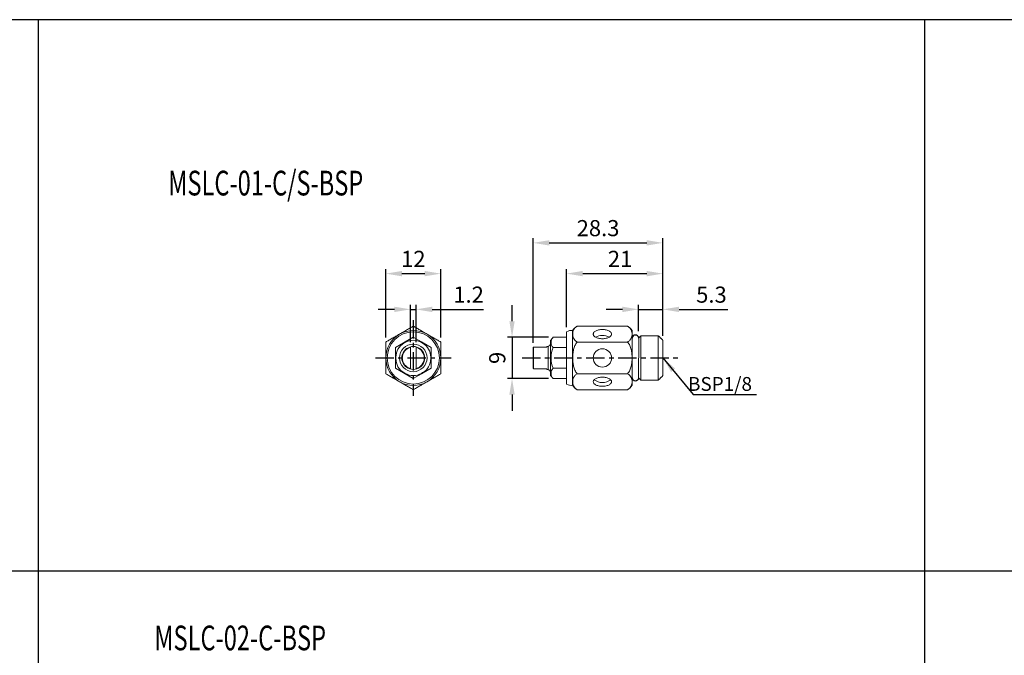
# Model space of a CAD drawing. Units: millimetres. Extents: x 637 to 1417, y -224 to 344.
# Drawn here: x 829 to 1044, y 205 to 344 of the extents above; entities that cross this region are included whole.
import ezdxf
from ezdxf.enums import TextEntityAlignment as Align

# ---------------------------------------------------------------- set-up
doc = ezdxf.new("R2010")
doc.units = ezdxf.units.MM
doc.linetypes.add('CENTER', pattern=[7, 4, -1, 1, -1])
for name, color, linetype, lineweight in [('AM_5', 3, 'Continuous', 25), ('AM_7', 1, 'CENTER', 25), ('AM_REFDIM', 5, 'Continuous', 25)]:
    doc.layers.add(name, color=color, linetype=linetype, lineweight=lineweight)
doc.layers.add('LOGO', color=7, linetype='Continuous')
doc.styles.add('CHINESET', font='simplex.shx', dxfattribs={"bigfont": 'CHINESET.shx'})
doc.styles.get("Standard").update_dxf_attribs({"font": 'ISOCP.SHX', "bigfont": 'CHINESET.SHX'})
doc.dimstyles.new('AM_ISO$0', dxfattribs={"dimtxt": 3.5, "dimasz": 3.5, "dimexe": 1, "dimexo": 1, "dimgap": 1, "dimtad": 1, "dimdsep": 46, "dimtxsty": 'Standard', "dimcen": 0, "dimclrd": 256, "dimclre": 256, "dimclrt": 256, "dimadec": 0, "dimazin": 2, "dimtp": 0.1, "dimtm": 0.1, "dimtfac": 0.6, "dimtmove": 0, "dimatfit": 3, "dimfxl": 0, "dimlwd": -1, "dimlwe": -1, "dimarcsym": 0})
doc.dimstyles.new('AM_ISO$7', dxfattribs={"dimtxt": 3.5, "dimasz": 3.5, "dimexe": 1, "dimexo": 1, "dimgap": 1, "dimtad": 1, "dimdsep": 46, "dimtxsty": 'Standard', "dimcen": 0, "dimclrd": 256, "dimclre": 256, "dimclrt": 256, "dimadec": 0, "dimazin": 2, "dimtp": 0.1, "dimtm": 0.1, "dimtfac": 0.6, "dimtmove": 0, "dimatfit": 3, "dimfxl": 0, "dimlwd": -1, "dimlwe": -1, "dimarcsym": 0})

# ---------------------------------------------------------------- blocks, each defined once
blk = doc.blocks.new('*D39')
at = {"layer": 'AM_REFDIM'}
for p, q in [((908.99, 274.16), (908.99, 289.1)), ((912.51, 288.09), (917.47, 288.09)), ((920.99, 274.16), (920.99, 289.1))]:
    blk.add_line(p, q, dxfattribs=at)
for points in [[(912.51, 288.68), (912.51, 287.51), (908.99, 288.09)], [(917.47, 288.68), (917.47, 287.51), (920.99, 288.09)]]:
    blk.add_solid(points, dxfattribs=at)
at = {"layer": 'Defpoints', "color": 0}
for p in [(920.99, 288.09), (908.99, 273.15), (920.99, 273.15)]:
    blk.add_point(p, dxfattribs=at)
at = {"layer": 'AM_REFDIM', "insert": (914.99, 290.86), "char_height": 3.52, "attachment_point": 5}
blk.add_mtext('12', dxfattribs=at)
blk = doc.blocks.new('*D47')
at = {"layer": 'AM_REFDIM'}
for p, q in [((941.14, 272.97), (941.14, 295.81)), ((944.66, 294.81), (965.92, 294.81)), ((969.44, 274.54), (969.44, 295.81))]:
    blk.add_line(p, q, dxfattribs=at)
for points in [[(944.66, 295.39), (944.66, 294.22), (941.14, 294.81)], [(965.92, 295.39), (965.92, 294.22), (969.44, 294.81)]]:
    blk.add_solid(points, dxfattribs=at)
at = {"layer": 'Defpoints', "color": 0}
for p in [(969.44, 294.81), (969.44, 273.54), (941.14, 271.97)]:
    blk.add_point(p, dxfattribs=at)
at = {"layer": 'AM_REFDIM', "insert": (955.29, 297.57), "char_height": 3.52, "attachment_point": 5}
blk.add_mtext('28.3', dxfattribs=at)
blk = doc.blocks.new('*D48')
at = {"layer": 'AM_REFDIM'}
for p, q in [((960.62, 280.29), (957.1, 280.29)), ((964.14, 275.54), (964.14, 281.29)), ((964.14, 280.29), (969.44, 280.29)), ((969.44, 274.54), (969.44, 281.29)), ((972.96, 280.29), (983.57, 280.29))]:
    blk.add_line(p, q, dxfattribs=at)
for points in [[(960.62, 280.87), (960.62, 279.7), (964.14, 280.29)], [(972.96, 280.87), (972.96, 279.7), (969.44, 280.29)]]:
    blk.add_solid(points, dxfattribs=at)
at = {"layer": 'Defpoints', "color": 0}
for p in [(969.44, 280.29), (964.14, 274.54), (969.44, 273.54)]:
    blk.add_point(p, dxfattribs=at)
at = {"layer": 'AM_REFDIM', "insert": (980.03, 283.05), "char_height": 3.52, "attachment_point": 5}
blk.add_mtext('5.3', dxfattribs=at)
blk = doc.blocks.new('*D49')
at = {"layer": 'AM_REFDIM'}
for p, q in [((948.44, 276.39), (948.44, 289.1)), ((951.96, 288.09), (965.92, 288.09)), ((969.44, 274.54), (969.44, 289.1))]:
    blk.add_line(p, q, dxfattribs=at)
for points in [[(951.96, 288.68), (951.96, 287.51), (948.44, 288.09)], [(965.92, 288.68), (965.92, 287.51), (969.44, 288.09)]]:
    blk.add_solid(points, dxfattribs=at)
at = {"layer": 'Defpoints', "color": 0}
for p in [(969.44, 288.09), (948.44, 275.38), (969.44, 273.54)]:
    blk.add_point(p, dxfattribs=at)
at = {"layer": 'AM_REFDIM', "insert": (960.1, 290.86), "char_height": 3.52, "attachment_point": 5}
blk.add_mtext('21', dxfattribs=at)
blk = doc.blocks.new('*D50')
at = {"layer": 'AM_REFDIM'}
for p, q in [((910.87, 280.29), (907.35, 280.29)), ((914.39, 273.12), (914.39, 281.29)), ((914.39, 280.29), (915.59, 280.29)), ((915.59, 273.12), (915.59, 281.29)), ((919.11, 280.29), (930.28, 280.29))]:
    blk.add_line(p, q, dxfattribs=at)
for points in [[(910.87, 280.87), (910.87, 279.7), (914.39, 280.29)], [(919.11, 280.87), (919.11, 279.7), (915.59, 280.29)]]:
    blk.add_solid(points, dxfattribs=at)
at = {"layer": 'Defpoints', "color": 0}
for p in [(915.59, 280.29), (914.39, 272.11), (915.59, 272.11)]:
    blk.add_point(p, dxfattribs=at)
at = {"layer": 'AM_REFDIM', "insert": (927.05, 283.05), "char_height": 3.52, "attachment_point": 5}
blk.add_mtext('1.2', dxfattribs=at)
blk = doc.blocks.new('*D51')
at = {"layer": 'AM_REFDIM'}
for p, q in [((936.53, 277.71), (936.53, 281.23)), ((944.49, 274.19), (935.52, 274.19)), ((936.53, 274.19), (936.53, 265.19)), ((944.49, 265.19), (935.52, 265.19)), ((936.53, 261.67), (936.53, 258.15))]:
    blk.add_line(p, q, dxfattribs=at)
for points in [[(935.94, 277.71), (937.11, 277.71), (936.53, 274.19)], [(935.94, 261.67), (937.11, 261.67), (936.53, 265.19)]]:
    blk.add_solid(points, dxfattribs=at)
at = {"layer": 'Defpoints', "color": 0}
for p in [(945.5, 274.19), (936.53, 265.19), (945.5, 265.19)]:
    blk.add_point(p, dxfattribs=at)
at = {"layer": 'AM_REFDIM', "insert": (933.76, 269.69), "char_height": 3.52, "attachment_point": 5, "rotation": 90}
blk.add_mtext('9', dxfattribs=at)

msp = doc.modelspace()

# ---------------------------------------------------------------- linework, layer by layer
at = {"color": 7, "linetype": 'Continuous', "lineweight": 15}
for p, q in [((948.443, 275.383), (948.443, 263.989)), ((949.743, 263.726), (949.743, 275.647)), ((950.743, 276.614), (961.743, 276.614)), ((962.743, 263.726), (962.743, 275.647)), ((911.091, 271.936), (912.859, 272.957)), ((912.859, 272.957), (913.221, 273.166)), ((913.221, 273.05), (912.959, 272.899)), ((913.221, 273.166), (914.988, 274.186)), ((914.988, 274.186), (916.756, 273.166)), ((916.756, 273.166), (917.118, 272.957)), ((917.018, 272.899), (916.756, 273.05)), ((917.118, 272.957), (918.885, 271.936)), ((944.943, 273.05), (944.943, 273.543)), ((944.943, 272.899), (944.943, 273.05)), ((944.943, 269.837), (944.943, 272.899)), ((945.043, 273.166), (945.043, 272.957)), ((945.5, 274.186), (948.443, 274.186)), ((950.743, 273.15), (961.743, 273.15)), ((964.16, 274.036), (964.143, 265.336)), ((964.66, 274.536), (964.66, 264.836)), ((968.443, 264.836), (968.443, 274.536)), ((969.443, 273.536), (969.443, 265.836)), ((911.091, 269.895), (911.091, 271.936)), ((914.388, 272.113), (914.388, 267.259)), ((915.588, 267.259), (915.588, 272.113)), ((918.885, 271.936), (918.885, 269.895)), ((941.143, 267.406), (941.143, 271.966)), ((941.243, 272.071), (941.243, 267.301)), ((944.143, 272.071), (941.243, 272.071)), ((944.143, 272.071), (944.143, 272.186)), ((944.443, 267.186), (944.443, 272.186)), ((945.5, 271.936), (948.443, 271.936)), ((911.091, 269.477), (911.091, 269.895)), ((911.091, 267.436), (911.091, 269.477)), ((911.191, 269.837), (911.191, 269.535)), ((918.785, 269.535), (918.785, 269.837)), ((918.885, 269.895), (918.885, 269.477)), ((918.885, 269.477), (918.885, 267.436)), ((944.943, 269.535), (944.943, 269.837)), ((944.943, 266.473), (944.943, 269.535)), ((945.043, 269.895), (945.043, 269.477)), ((912.859, 266.416), (911.091, 267.436)), ((913.221, 266.207), (912.859, 266.416)), ((912.959, 266.473), (913.221, 266.322)), ((916.756, 266.322), (917.018, 266.473)), ((917.118, 266.416), (916.756, 266.207)), ((918.885, 267.436), (917.118, 266.416)), ((941.243, 267.301), (944.143, 267.301)), ((944.143, 267.186), (944.143, 267.301)), ((944.943, 266.322), (944.943, 266.473)), ((945.043, 266.416), (945.043, 266.207)), ((945.5, 267.436), (948.443, 267.436)), ((914.988, 265.186), (913.221, 266.207)), ((916.756, 266.207), (914.988, 265.186)), ((944.943, 265.829), (944.943, 266.322)), ((945.5, 265.186), (948.443, 265.186)), ((950.743, 266.222), (961.743, 266.222)), ((950.743, 262.758), (961.743, 262.758))]:
    msp.add_line(p, q, dxfattribs=at)
at = {"color": 7, "linetype": 'Continuous', "lineweight": 15, "flags": 128}
for points in [[(956.243, 275.882), (956.027, 275.877), (955.813, 275.859), (955.605, 275.83), (955.404, 275.79), (955.212, 275.739), (955.033, 275.678), (954.868, 275.608), (954.719, 275.53), (954.588, 275.444), (954.476, 275.351), (954.385, 275.253), (954.316, 275.15), (954.27, 275.044), (954.246, 274.937), (954.246, 274.828), (954.27, 274.721), (954.316, 274.615), (954.385, 274.512), (954.476, 274.414), (954.588, 274.321), (954.719, 274.235), (954.868, 274.156), (955.033, 274.086), (955.212, 274.026), (955.404, 273.975), (955.605, 273.935), (955.813, 273.906), (956.027, 273.888), (956.243, 273.882), (956.46, 273.888), (956.673, 273.906), (956.882, 273.935), (957.083, 273.975), (957.275, 274.026), (957.454, 274.086), (957.619, 274.156), (957.768, 274.235), (957.899, 274.321), (958.01, 274.414), (958.101, 274.512), (958.171, 274.615), (958.217, 274.721), (958.24, 274.828), (958.24, 274.937), (958.217, 275.044), (958.171, 275.15), (958.101, 275.253), (958.01, 275.351), (957.899, 275.444), (957.768, 275.53), (957.619, 275.608), (957.454, 275.678), (957.275, 275.739), (957.083, 275.79), (956.882, 275.83), (956.673, 275.859), (956.46, 275.877), (956.243, 275.882)], [(956.243, 265.49), (956.027, 265.484), (955.813, 265.467), (955.605, 265.438), (955.404, 265.398), (955.212, 265.347), (955.033, 265.286), (954.868, 265.216), (954.719, 265.137), (954.588, 265.051), (954.476, 264.958), (954.385, 264.86), (954.316, 264.758), (954.27, 264.652), (954.246, 264.544), (954.246, 264.436), (954.27, 264.328), (954.316, 264.223), (954.385, 264.12), (954.476, 264.022), (954.588, 263.929), (954.719, 263.843), (954.868, 263.764), (955.033, 263.694), (955.212, 263.633), (955.404, 263.583), (955.605, 263.542), (955.813, 263.513), (956.027, 263.496), (956.243, 263.49), (956.46, 263.496), (956.673, 263.513), (956.882, 263.542), (957.083, 263.583), (957.275, 263.633), (957.454, 263.694), (957.619, 263.764), (957.768, 263.843), (957.899, 263.929), (958.01, 264.022), (958.101, 264.12), (958.171, 264.223), (958.217, 264.328), (958.24, 264.436), (958.24, 264.544), (958.217, 264.652), (958.171, 264.758), (958.101, 264.86), (958.01, 264.958), (957.899, 265.051), (957.768, 265.137), (957.619, 265.216), (957.454, 265.286), (957.275, 265.347), (957.083, 265.398), (956.882, 265.438), (956.673, 265.467), (956.46, 265.484), (956.243, 265.49)]]:
    msp.add_lwpolyline(points, dxfattribs=at)
at = {"color": 7, "linetype": 'Continuous', "lineweight": 15}
for centre, radius in [((914.988, 269.686), 5.697), ((914.988, 269.686), 3), ((956.243, 269.686), 2)]:
    msp.add_circle(centre, radius, dxfattribs=at)
for centre, radius, start, end in [((914.988, 269.686), 6, 60.00259, 119.99751), ((949.387, 274.065), 1.621, 77.31717, 125.60671), ((952.07, 274.244), 2.717, 119.22094, 148.90231), ((960.417, 274.244), 2.717, 31.09769, 60.7821), ((914.988, 269.686), 6, 119.99751, 180), ((914.988, 269.686), 6, 359.99824, 60.00259), ((956.159, 271.477), 3.108, 88.43808, 117.51913), ((956.328, 271.477), 3.108, 62.48087, 91.56192), ((914.988, 269.686), 2.5, 107.4576, 252.5424), ((914.988, 269.686), 2.4, 104.47751, 255.52249), ((914.988, 269.686), 2.5, 72.5424, 107.4576), ((914.988, 269.686), 2.4, 284.47751, 75.52249), ((914.988, 269.686), 2.5, 287.4576, 72.5424), ((914.988, 269.686), 6, 180, 239.99937), ((914.988, 269.686), 6, 300.00188, 359.99824), ((914.988, 269.686), 2.5, 252.5424, 287.4576), ((914.988, 269.686), 6, 239.99937, 300.00188), ((956.243, 267.302), 2.985, 232.84127, 307.15873), ((949.387, 265.308), 1.621, 234.39329, 282.68283), ((952.07, 265.129), 2.717, 211.09769, 240.7821), ((960.417, 265.129), 2.717, 299.22094, 328.90231)]:
    msp.add_arc(centre, radius, start, end, dxfattribs=at)
for centre, major_axis, ratio, start_param, end_param in [((918.262, 267.796), (6.614, -3.819), 0.6546537, 2.7802255, 3.5029598), ((914.988, 265.906), (0, -7.638), 0.6546537, 2.7802255, 3.5029598), ((911.714, 267.796), (-6.614, -3.819), 0.6546537, 2.7802255, 3.5029598), ((952.114, 274.186), (-7.057, -1.188), 0.3728247, 5.8591543, 6.2205214), ((952.114, 271.936), (-7.057, 1.188), 0.3728247, 0.0626639, 0.424031), ((952.114, 271.936), (-6.614, -3.819), 0.6546537, 5.5604511, 5.9218182), ((918.262, 271.576), (-6.614, -3.819), 0.6546537, 5.9218182, 6.6445524), ((911.714, 271.576), (6.614, -3.819), 0.6546537, 5.9218182, 6.6445524), ((952.114, 267.436), (6.614, -3.819), 0.6546537, 3.5029598, 3.8643269), ((952.114, 267.436), (-7.057, -1.188), 0.3728247, 5.8591543, 6.2205214), ((914.988, 273.467), (0, -7.638), 0.6546537, 5.9218182, 6.6445524), ((952.114, 265.186), (-7.057, 1.188), 0.3728247, 0.0626639, 0.424031)]:
    msp.add_ellipse(centre, major_axis=major_axis, ratio=ratio, start_param=start_param, end_param=end_param, dxfattribs=at)
for points, knots in [([(908.988, 273.15), (909.189, 273.266), (909.416, 273.397), (909.778, 273.606), (909.904, 273.679), (910.156, 273.825), (910.284, 273.898), (910.669, 274.121), (910.931, 274.272), (911.459, 274.577), (911.725, 274.73), (912.252, 275.035), (912.515, 275.186), (913.037, 275.488), (913.296, 275.638), (913.812, 275.935), (914.07, 276.084), (914.434, 276.294), (914.552, 276.362), (914.778, 276.493), (914.888, 276.556), (914.988, 276.614)], [0, 0, 0, 0, 0.125, 0.125, 0.1875, 0.1875, 0.25, 0.25, 0.375, 0.375, 0.5, 0.5, 0.625, 0.625, 0.75, 0.75, 0.875, 0.875, 0.9375, 0.9375, 1, 1, 1, 1]), ([(914.988, 276.614), (915.189, 276.498), (915.416, 276.368), (915.778, 276.158), (915.904, 276.086), (916.156, 275.94), (916.284, 275.866), (916.669, 275.644), (916.931, 275.493), (917.459, 275.188), (917.725, 275.034), (918.252, 274.73), (918.515, 274.579), (919.037, 274.277), (919.296, 274.127), (919.812, 273.83), (920.07, 273.68), (920.434, 273.47), (920.552, 273.402), (920.778, 273.272), (920.888, 273.208), (920.988, 273.15)], [0, 0, 0, 0, 0.125, 0.125, 0.1875, 0.1875, 0.25, 0.25, 0.375, 0.375, 0.5, 0.5, 0.625, 0.625, 0.75, 0.75, 0.875, 0.875, 0.9375, 0.9375, 1, 1, 1, 1]), ([(950.743, 276.614), (950.536, 276.498), (950.379, 276.368), (950.188, 276.158), (950.133, 276.086), (950.037, 275.94), (949.996, 275.866), (949.891, 275.644), (949.844, 275.493), (949.782, 275.188), (949.768, 275.034), (949.768, 274.73), (949.782, 274.579), (949.842, 274.277), (949.889, 274.127), (950.028, 273.83), (950.122, 273.68), (950.312, 273.47), (950.383, 273.402), (950.547, 273.272), (950.64, 273.208), (950.743, 273.15)], [0, 0, 0, 0, 0.125, 0.125, 0.1875, 0.1875, 0.25, 0.25, 0.375, 0.375, 0.5, 0.5, 0.625, 0.625, 0.75, 0.75, 0.875, 0.875, 0.9375, 0.9375, 1, 1, 1, 1]), ([(961.743, 273.15), (961.951, 273.266), (962.108, 273.397), (962.299, 273.606), (962.354, 273.679), (962.45, 273.825), (962.491, 273.898), (962.596, 274.121), (962.643, 274.272), (962.705, 274.577), (962.719, 274.73), (962.719, 275.035), (962.705, 275.186), (962.645, 275.488), (962.598, 275.638), (962.459, 275.935), (962.365, 276.084), (962.175, 276.294), (962.104, 276.362), (961.94, 276.493), (961.847, 276.556), (961.743, 276.614)], [0, 0, 0, 0, 0.125, 0.125, 0.1875, 0.1875, 0.25, 0.25, 0.375, 0.375, 0.5, 0.5, 0.625, 0.625, 0.75, 0.75, 0.875, 0.875, 0.9375, 0.9375, 1, 1, 1, 1]), ([(908.988, 266.222), (908.988, 266.451), (908.988, 266.719), (908.988, 267.275), (908.988, 267.569), (908.988, 268.168), (908.988, 268.47), (908.988, 269.077), (908.988, 269.384), (908.988, 269.997), (908.988, 270.302), (908.988, 270.908), (908.988, 271.208), (908.988, 271.804), (908.988, 272.099), (908.988, 272.657), (908.988, 272.924), (908.988, 273.15)], [0, 0, 0, 0, 0.125, 0.125, 0.25, 0.25, 0.375, 0.375, 0.5, 0.5, 0.625, 0.625, 0.75, 0.75, 0.875, 0.875, 1, 1, 1, 1]), ([(920.988, 273.15), (920.988, 272.922), (920.988, 272.654), (920.988, 272.097), (920.988, 271.804), (920.988, 271.205), (920.988, 270.903), (920.988, 270.295), (920.988, 269.989), (920.988, 269.375), (920.988, 269.07), (920.988, 268.465), (920.988, 268.164), (920.988, 267.569), (920.988, 267.273), (920.988, 266.715), (920.988, 266.449), (920.988, 266.222)], [0, 0, 0, 0, 0.125, 0.125, 0.25, 0.25, 0.375, 0.375, 0.5, 0.5, 0.625, 0.625, 0.75, 0.75, 0.875, 0.875, 1, 1, 1, 1]), ([(950.743, 273.15), (950.539, 272.922), (950.377, 272.654), (950.124, 272.097), (950.031, 271.804), (949.89, 271.205), (949.843, 270.903), (949.782, 270.295), (949.768, 269.989), (949.768, 269.375), (949.782, 269.07), (949.844, 268.465), (949.891, 268.164), (950.031, 267.569), (950.125, 267.273), (950.379, 266.715), (950.541, 266.449), (950.743, 266.222)], [0, 0, 0, 0, 0.125, 0.125, 0.25, 0.25, 0.375, 0.375, 0.5, 0.5, 0.625, 0.625, 0.75, 0.75, 0.875, 0.875, 1, 1, 1, 1]), ([(961.743, 266.222), (961.948, 266.451), (962.11, 266.719), (962.362, 267.275), (962.456, 267.569), (962.597, 268.168), (962.644, 268.47), (962.705, 269.077), (962.719, 269.384), (962.719, 269.997), (962.704, 270.302), (962.643, 270.908), (962.596, 271.208), (962.456, 271.804), (962.362, 272.099), (962.108, 272.657), (961.946, 272.924), (961.743, 273.15)], [0, 0, 0, 0, 0.125, 0.125, 0.25, 0.25, 0.375, 0.375, 0.5, 0.5, 0.625, 0.625, 0.75, 0.75, 0.875, 0.875, 1, 1, 1, 1]), ([(914.988, 262.758), (914.788, 262.874), (914.561, 263.005), (914.198, 263.214), (914.073, 263.287), (913.82, 263.432), (913.693, 263.506), (913.307, 263.729), (913.046, 263.879), (912.518, 264.184), (912.252, 264.338), (911.725, 264.642), (911.462, 264.794), (910.94, 265.095), (910.68, 265.245), (910.165, 265.543), (909.907, 265.692), (909.543, 265.902), (909.425, 265.97), (909.198, 266.101), (909.089, 266.164), (908.988, 266.222)], [0, 0, 0, 0, 0.125, 0.125, 0.1875, 0.1875, 0.25, 0.25, 0.375, 0.375, 0.5, 0.5, 0.625, 0.625, 0.75, 0.75, 0.875, 0.875, 0.9375, 0.9375, 1, 1, 1, 1]), ([(920.988, 266.222), (920.788, 266.106), (920.561, 265.976), (920.198, 265.766), (920.073, 265.694), (919.82, 265.548), (919.693, 265.474), (919.307, 265.252), (919.046, 265.101), (918.518, 264.796), (918.252, 264.642), (917.725, 264.338), (917.462, 264.186), (916.94, 263.885), (916.68, 263.735), (916.165, 263.437), (915.907, 263.288), (915.543, 263.078), (915.425, 263.01), (915.198, 262.879), (915.089, 262.816), (914.988, 262.758)], [0, 0, 0, 0, 0.125, 0.125, 0.1875, 0.1875, 0.25, 0.25, 0.375, 0.375, 0.5, 0.5, 0.625, 0.625, 0.75, 0.75, 0.875, 0.875, 0.9375, 0.9375, 1, 1, 1, 1]), ([(950.743, 266.222), (950.536, 266.106), (950.379, 265.976), (950.188, 265.766), (950.133, 265.694), (950.037, 265.548), (949.996, 265.474), (949.891, 265.252), (949.844, 265.101), (949.782, 264.796), (949.768, 264.642), (949.768, 264.338), (949.782, 264.186), (949.842, 263.885), (949.889, 263.735), (950.028, 263.437), (950.122, 263.288), (950.312, 263.078), (950.383, 263.01), (950.547, 262.879), (950.64, 262.816), (950.743, 262.758)], [0, 0, 0, 0, 0.125, 0.125, 0.1875, 0.1875, 0.25, 0.25, 0.375, 0.375, 0.5, 0.5, 0.625, 0.625, 0.75, 0.75, 0.875, 0.875, 0.9375, 0.9375, 1, 1, 1, 1]), ([(961.743, 262.758), (961.951, 262.874), (962.108, 263.005), (962.299, 263.214), (962.354, 263.287), (962.45, 263.432), (962.491, 263.506), (962.596, 263.729), (962.643, 263.879), (962.705, 264.184), (962.719, 264.338), (962.719, 264.642), (962.705, 264.794), (962.645, 265.095), (962.598, 265.245), (962.459, 265.543), (962.365, 265.692), (962.175, 265.902), (962.104, 265.97), (961.94, 266.101), (961.847, 266.164), (961.743, 266.222)], [0, 0, 0, 0, 0.125, 0.125, 0.1875, 0.1875, 0.25, 0.25, 0.375, 0.375, 0.5, 0.5, 0.625, 0.625, 0.75, 0.75, 0.875, 0.875, 0.9375, 0.9375, 1, 1, 1, 1])]:
    msp.add_open_spline(points, degree=3, knots=knots, dxfattribs=at)
for points, degree in [([(945.5, 274.186), (944.943, 273.543)], 1), ([(964.16, 274.036), (964.66, 274.536)], 1), ([(968.443, 274.536), (964.66, 274.536)], 1), ([(969.443, 273.536), (968.443, 274.536)], 1), ([(941.143, 271.966), (941.177, 272.001), (941.21, 272.036), (941.243, 272.071)], 3), ([(944.443, 272.186), (944.143, 272.186)], 1), ([(944.943, 272.686), (944.443, 272.186)], 1), ([(941.243, 267.301), (941.21, 267.336), (941.177, 267.371), (941.143, 267.406)], 3), ([(944.143, 267.186), (944.443, 267.186)], 1), ([(944.443, 267.186), (944.943, 266.686)], 1), ([(944.943, 265.829), (945.5, 265.186)], 1), ([(964.643, 264.836), (964.143, 265.336)], 1), ([(964.643, 264.836), (968.443, 264.836)], 1), ([(968.443, 264.836), (969.443, 265.836)], 1)]:
    msp.add_open_spline(points, degree=degree, dxfattribs=at)
at = {"layer": 'AM_7'}
for p, q in [((914.988, 277.96), (914.988, 261.412)), ((906.715, 269.686), (923.262, 269.686)), ((938.705, 269.686), (972.848, 269.686))]:
    msp.add_line(p, q, dxfattribs=at)
at = {"layer": 'AM_REFDIM', "color": 0}
for centre, start, end in [((963.452, 273.975), 4.91931, 175.08069), ((963.452, 265.397), 184.91931, 355.08069)]:
    msp.add_arc(centre, 0.711, start, end, dxfattribs=at)
at = {"layer": 'LOGO', "color": 4}
for p, q in [((833.196, -137.503), (833.196, 343.538)), ((1026.61, -137.503), (1026.61, 343.538)), ((1416.63, 223.105), (636.589, 223.105))]:
    msp.add_line(p, q, dxfattribs=at)
msp.add_lwpolyline([(636.589, -137.503), (1416.63, -137.503), (1416.63, 343.538), (636.589, 343.538)], close=True, dxfattribs=at)

# ---------------------------------------------------------------- texts
at = {"layer": 'AM_5', "color": 5, "insert": (988.878, 265.517), "char_height": 3.0175, "attachment_point": 3}
msp.add_mtext('BSP1/8', dxfattribs=at)
at = {"layer": 'LOGO', "style": 'CHINESET', "width": 0.7}
for s, p in [('MSLC-01-C/S-BSP', (882.807, 305.158)), ('MSLC-02-C-BSP', (877.226, 205.855))]:
    msp.add_text(s, height=5.4, dxfattribs=at).set_placement(p, align=Align.CENTER)

# ---------------------------------------------------------------- dimensions: what is measured, and where the dimension line sits
at = {"layer": 'AM_REFDIM'}
for base, p1, p2, picture, middle in [((969.443, 294.807), (941.143, 271.966), (969.443, 273.536), '*D47', (955.293, 294.807)), ((920.988, 288.094), (908.988, 273.15), (920.988, 273.15), '*D39', (914.988, 288.094)), ((969.443, 288.094), (948.443, 275.383), (969.443, 273.536), '*D49', (960.096, 288.094)), ((915.588, 280.286), (914.388, 272.113), (915.588, 272.113), '*D50', (927.052, 280.286)), ((969.443, 280.286), (964.143, 274.536), (969.443, 273.536), '*D48', (980.027, 280.286))]:
    dim = msp.add_linear_dim(base=base, p1=p1, p2=p2, dimstyle='AM_ISO$0', override={"dimscale": 1.005835}, dxfattribs=at)
    dim.commit()
    dim.dimension.update_dxf_attribs({"geometry": picture, "text_midpoint": middle, "dimtype": 160})
dim = msp.add_linear_dim(base=(936.528, 265.186), p1=(945.5, 274.186), p2=(945.5, 265.186), angle=90, dimstyle='AM_ISO$0', override={"dimscale": 1.005835}, dxfattribs=at)
dim.commit()
dim.dimension.update_dxf_attribs({"geometry": '*D51', "text_midpoint": (933.762, 269.686)})

# ---------------------------------------------------------------- leaders
msp.add_leader([(969.443, 269.686), (976.065, 261.68), (989.853, 261.68)], dimstyle='AM_ISO$7', override={"dimgap": 1, "dimtad": 1, "dimdec": 1, "dimtdec": 8}, dxfattribs=at)

doc.saveas('drawing.dxf')
